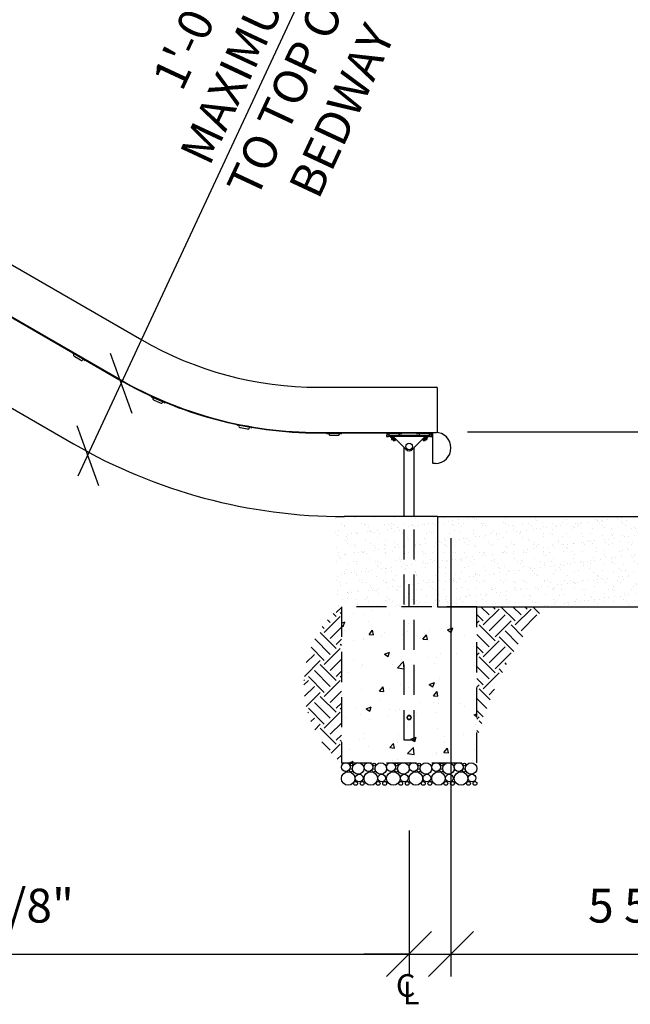
# Model space of a CAD drawing. Extents: x 0 to 1056, y 0 to 842.
# Drawn here: x 514 to 595, y 242 to 373 of the extents above; entities that cross this region are included whole.
import ezdxf

# ---------------------------------------------------------------- set-up
doc = ezdxf.new("R2010")
doc.units = 0
doc.header["$LTSCALE"] = 32
doc.header["$MEASUREMENT"] = 0
doc.header["$PDMODE"] = 3
doc.header["$PDSIZE"] = 1
doc.linetypes.add('HIDDEN2', pattern=[0.1875, 0.125, -0.0625])
doc.layers.get('0').update_dxf_attribs({"color": 2, "linetype": 'CONTINUOUS'})
doc.layers.get('Defpoints').update_dxf_attribs({"linetype": 'CONTINUOUS'})
for name, color, linetype in [('1', 7, 'CONTINUOUS'), ('BOLD', 10, 'CONTINUOUS'), ('DIM', 4, 'CONTINUOUS'), ('HATCH', 9, 'CONTINUOUS'), ('HIDDEN', 3, 'HIDDEN2')]:
    doc.layers.add(name, color=color, linetype=linetype)
doc.styles.add('ROMAND', font='romand', dxfattribs={"height": 4.5})
doc.dimstyles.new('ORDINATE', dxfattribs={"dimscale": 96, "dimtxt": 4.5, "dimasz": 0.0625, "dimexe": 0.03125, "dimexo": 0.125, "dimgap": 0.03125, "dimtad": 1, "dimdec": 3, "dimzin": 1, "dimdsep": 46, "dimlunit": 4, "dimtxsty": 'ROMAND', "dimblk1": 'OBLIQUE', "dimblk2": 'OBLIQUE', "dimsah": 1, "dimcen": 0.0625, "dimdle": 0.03125, "dimadec": 0, "dimazin": 0, "dimtfac": 1, "dimtdec": 3, "dimtmove": 0, "dimatfit": 3, "dimldrblk": 'OBLIQUE', "dimfxl": 0, "dimfrac": 2, "dimtolj": 1, "dimtzin": 0, "dimarcsym": 0})
doc.dimstyles.get("Standard").update_dxf_attribs({"dimscale": 96, "dimtxt": 4.5, "dimasz": 0.0625, "dimexe": 0.03125, "dimexo": 0.125, "dimgap": 0.03125, "dimtad": 1, "dimdec": 3, "dimzin": 3, "dimdsep": 46, "dimlunit": 4, "dimtxsty": 'ROMAND', "dimblk1": 'OBLIQUE', "dimblk2": 'OBLIQUE', "dimsah": 1, "dimcen": 0.0625, "dimdle": 0.03125, "dimadec": 0, "dimazin": 0, "dimtfac": 1, "dimtdec": 3, "dimtmove": 0, "dimatfit": 3, "dimldrblk": 'OBLIQUE', "dimfxl": 0, "dimfrac": 2, "dimtolj": 1, "dimtzin": 0, "dimarcsym": 0})

# ---------------------------------------------------------------- blocks, each defined once
blk = doc.blocks.new('Centerline-Sym')
at = {"style": 'ROMAND'}
for s, p in [('C', (-0.049, -0.1075)), ('L', (-0.0203, -0.1389))]:
    blk.add_text(s, height=0.0938, dxfattribs=at).set_placement(p)
blk = doc.blocks.new('_OBLIQUE')
at = {"color": 0, "linetype": 'ByBlock'}
blk.add_line((-0.5, -0.5), (0.5, 0.5), dxfattribs=at)
blk = doc.blocks.new('*D40')
at = {"layer": 'Defpoints', "color": 0, "transparency": 16777216}
for p in [(452.26, 318.5), (565.57, 276.8), (565.57, 248.38)]:
    blk.add_point(p, dxfattribs=at)
at = {"layer": 'DIM', "color": 0, "lineweight": -2, "transparency": 16777216}
for p, q in [((452.26, 306.5), (452.26, 245.38)), ((565.57, 264.8), (565.57, 245.38)), ((449.26, 248.38), (568.57, 248.38))]:
    blk.add_line(p, q, dxfattribs=at)
at = {"layer": 'DIM', "color": 0, "lineweight": -2, "transparency": 16777216, "xscale": 6, "yscale": 6, "zscale": 6, "rotation": 180}
blk.add_blockref('_OBLIQUE', (452.26, 248.38), dxfattribs=at)
at = {"layer": 'DIM', "color": 0, "lineweight": -2, "transparency": 16777216, "xscale": 6, "yscale": 6, "zscale": 6}
blk.add_blockref('_OBLIQUE', (565.57, 248.38), dxfattribs=at)
at = {"layer": 'DIM', "color": 0, "transparency": 16777216, "insert": (508.92, 254.81), "char_height": 4.5, "attachment_point": 5, "style": 'ROMAND'}
blk.add_mtext('\\A1;9\'-5 3/8"', dxfattribs=at)
blk = doc.blocks.new('*D41')
at = {"layer": 'Defpoints', "color": 0, "transparency": 16777216}
for p in [(571.14, 315.61), (565.57, 276.8), (571.14, 248.38)]:
    blk.add_point(p, dxfattribs=at)
at = {"layer": 'DIM', "color": 0, "lineweight": -2, "transparency": 16777216}
for p, q in [((571.14, 303.61), (571.14, 245.38)), ((565.57, 264.8), (565.57, 245.38)), ((565.57, 248.38), (559.57, 248.38)), ((565.57, 248.38), (571.14, 248.38)), ((571.14, 248.38), (612.49, 248.38))]:
    blk.add_line(p, q, dxfattribs=at)
at = {"layer": 'DIM', "color": 0, "lineweight": -2, "transparency": 16777216, "xscale": 6, "yscale": 6, "zscale": 6}
blk.add_blockref('_OBLIQUE', (565.57, 248.38), dxfattribs=at)
at = {"layer": 'DIM', "color": 0, "lineweight": -2, "transparency": 16777216, "xscale": 6, "yscale": 6, "zscale": 6, "rotation": 180}
blk.add_blockref('_OBLIQUE', (571.14, 248.38), dxfattribs=at)
at = {"layer": 'DIM', "color": 0, "transparency": 16777216, "insert": (597.82, 254.81), "char_height": 4.5, "attachment_point": 5, "style": 'ROMAND'}
blk.add_mtext('\\A1;5 5/8"', dxfattribs=at)
blk = doc.blocks.new('*D59')
at = {"layer": 'Defpoints', "color": 0, "transparency": 16777216}
for p in [(312.66, 354.5), (388.3, 354.5), (575.79, 294.5)]:
    blk.add_point(p, dxfattribs=at)
at = {"layer": 'DIM', "color": 0, "lineweight": -2, "transparency": 16777216}
blk.add_line((376.3, 354.5), (292.3, 354.5), dxfattribs=at)
at = {"layer": 'DIM', "color": 0, "transparency": 16777216, "insert": (300.98, 360.17), "char_height": 4.5, "attachment_point": 5, "style": 'ROMAND'}
blk.add_mtext('\\A1;4\'-0"', dxfattribs=at)
blk = doc.blocks.new('*D60')
at = {"layer": 'Defpoints', "color": 0, "transparency": 16777216}
for p in [(352.84, 376.14), (436.33, 367.14), (577.08, 295.14)]:
    blk.add_point(p, dxfattribs=at)
at = {"layer": 'DIM', "color": 0, "lineweight": -2, "transparency": 16777216}
for p, q in [((364.84, 376.14), (293.48, 376.14)), ((376.84, 367.14), (364.84, 376.14)), ((424.33, 367.14), (376.84, 367.14))]:
    blk.add_line(p, q, dxfattribs=at)
at = {"layer": 'DIM', "color": 0, "transparency": 16777216, "insert": (321.66, 381.82), "char_height": 4.5, "attachment_point": 5, "style": 'ROMAND'}
blk.add_mtext('\\A1;5\'-0"        {\\C6;.}', dxfattribs=at)
blk = doc.blocks.new('*D61')
at = {"layer": 'Defpoints', "color": 0, "transparency": 16777216}
for p in [(315.23, 408.52), (451.63, 408.52), (578.36, 294.5)]:
    blk.add_point(p, dxfattribs=at)
at = {"layer": 'DIM', "color": 0, "lineweight": -2, "transparency": 16777216}
blk.add_line((439.63, 408.52), (294.88, 408.52), dxfattribs=at)
at = {"layer": 'DIM', "color": 0, "transparency": 16777216, "insert": (303.56, 414.2), "char_height": 4.5, "attachment_point": 5, "style": 'ROMAND'}
blk.add_mtext('\\A1;8\'-6"', dxfattribs=at)
blk = doc.blocks.new('*D65')
at = {"layer": 'Defpoints', "color": 0, "transparency": 16777216}
for p in [(559.9, 306.94), (609.72, 306.94), (685.36, 306.94)]:
    blk.add_point(p, dxfattribs=at)
at = {"layer": 'DIM', "color": 0, "lineweight": -2, "transparency": 16777216}
blk.add_line((621.72, 306.94), (705.72, 306.94), dxfattribs=at)
at = {"layer": 'DIM', "color": 0, "transparency": 16777216, "insert": (697.04, 312.61), "char_height": 4.5, "attachment_point": 5, "style": 'ROMAND'}
blk.add_mtext('\\A1;0\'-0"', dxfattribs=at)
blk = doc.blocks.new('*D66')
at = {"layer": 'Defpoints', "color": 0, "transparency": 16777216}
for p in [(644.6, 326.77), (561.32, 317.77), (561.57, 306.6)]:
    blk.add_point(p, dxfattribs=at)
at = {"layer": 'DIM', "color": 0, "lineweight": -2, "transparency": 16777216}
for p, q in [((620.6, 317.77), (632.6, 326.77)), ((632.6, 326.77), (707.39, 326.77)), ((573.32, 317.77), (620.6, 317.77))]:
    blk.add_line(p, q, dxfattribs=at)
at = {"layer": 'DIM', "color": 0, "transparency": 16777216, "insert": (677.49, 332.45), "char_height": 4.5, "attachment_point": 5, "style": 'ROMAND'}
blk.add_mtext('\\A1;{\\C6;.}        0\'-11"', dxfattribs=at)
blk = doc.blocks.new('*D70')
at = {"layer": 'Defpoints', "color": 0, "transparency": 16777216}
for p in [(527.1, 324.28), (527.3, 324.19), (522.83, 314.62)]:
    blk.add_point(p, dxfattribs=at)
at = {"layer": 'DIM', "color": 0, "lineweight": -2, "transparency": 16777216}
for p, q in [((527.3, 324.19), (555.64, 384.97)), ((521.57, 311.9), (527.3, 324.19))]:
    blk.add_line(p, q, dxfattribs=at)
at = {"layer": 'DIM', "color": 0, "lineweight": -2, "transparency": 16777216, "xscale": 6, "yscale": 6, "zscale": 6}
for p, rotation in [((527.3, 324.19), 65.00000000000792), ((522.83, 314.62), 245.0000000000079)]:
    blk.add_blockref('_OBLIQUE', p, dxfattribs=dict(at, rotation=rotation))
at = {"layer": 'DIM', "color": 0, "transparency": 16777216, "insert": (546.4, 365.16), "char_height": 4.5, "attachment_point": 5, "rotation": 65, "style": 'ROMAND'}
blk.add_mtext('\\A1;1\'-0"\\PMAXIMUM\\PTO TOP OF\\PBEDWAY', dxfattribs=at)

msp = doc.modelspace()

# ---------------------------------------------------------------- hatches: boundary and pattern name
at = {"layer": 'HATCH'}
h = msp.add_hatch(dxfattribs=at)
h.set_pattern_fill('AR-SAND', color=256, style=0)
h.set_pattern_definition([(37.5, (-1285.5166, -3273.3179), (-0.06299336, 1.92682377), [0, -1.52, 0, -1.7, 0, -1.625]), (7.5, (-1285.5166, -3273.318), (1.7697767, 2.822146), [0, -0.82, 0, -1.37, 0, -0.525]), (327.5, (-1286.7466, -3273.3179), (3.11414186, 0.00565905), [0, -0.5, 0, -1.8, 0, -2.35]), (317.5, (-1286.7466, -3273.318), (3.0061266, 0.8776756), [0, -0.25, 0, -1.18, 0, -1.35])])
h.paths.add_polyline_path([(555.9502, 294.5047), (619.1368, 294.5047), (619.1368, 306.5047), (555.6173, 306.5047)])
h = msp.add_hatch(dxfattribs=at)
h.set_pattern_fill('EARTH', color=256, scale=12, angle=45, style=0)
h.set_pattern_definition([(45, (-929.0403, -3456.748), (4e-16, 4.2426407), [3, -3]), (45, (-929.8358, -3455.9524), (4e-16, 4.2426407), [3, -3]), (45, (-930.6313, -3455.157), (4e-16, 4.2426407), [3, -3]), (135, (-930.6313, -3454.6266), (-4.2426407, 9e-16), [3, -3]), (135, (-929.8358, -3453.831), (-4.2426407, 9e-16), [3, -3]), (135, (-929.0403, -3453.0356), (-4.2426407, 9e-16), [3, -3])])
h.paths.add_polyline_path([(556.5743, 294.5797, 0.48120301), (556.5743, 273.7984)])
h = msp.add_hatch(dxfattribs=at)
h.set_pattern_fill('AR-CONC', color=256, style=0)
h.set_pattern_definition([(50, (-929.04, -3456.748), (7.172602, -0.627521), [0.75, -8.25]), (355, (-929.04, -3456.748), (-1.387513, 7.521921), [0.6, -6.6]), (100.45144, (-928.4426, -3456.8), (5.785088, 6.8944), [0.637402, -7.011421]), (46.1842, (-929.04, -3454.748), (10.672413, -1.655193), [1.125, -12.375]), (96.63564, (-928.151, -3454.886), (9.34662, 9.741186), [0.956103, -10.517138]), (351.18416, (-929.04, -3454.748), (9.34662, 9.741186), [0.9, -9.9]), (21, (-928.04, -3455.248), (5.9690705, -4.026189), [0.75, -8.25]), (326, (-928.04, -3455.248), (2.433153, 7.2515), [0.6, -6.6]), (71.45144, (-927.543, -3455.5834), (8.402224, 3.225312), [0.637402, -7.011421]), (37.5, (-929.0403, -3456.748), (0.1215986, 3.3289385), [0, -6.52, 0, -6.7, 0, -6.625]), (7.5, (-929.0403, -3456.748), (2.6306954, 3.944117), [0, -3.82, 0, -6.37, 0, -2.525]), (327.5, (-931.2703, -3456.748), (5.3382244, -0.2255487), [0, -2.5, 0, -7.8, 0, -10.35]), (317.5, (-932.2703, -3456.748), (5.8318617, 1.00105), [0, -3.25, 0, -5.18, 0, -7.35])])
h.paths.add_polyline_path([(574.5743, 294.5797), (556.5743, 294.5797), (556.5743, 273.7984), (574.5743, 273.7984)])
h = msp.add_hatch(dxfattribs=at)
h.set_pattern_fill('EARTH', color=256, scale=12, angle=45, style=0)
h.set_pattern_definition([(45, (-1285.5166, -3273.318), (4e-16, 4.2426407), [3, -3]), (45, (-1286.312, -3272.5224), (4e-16, 4.2426407), [3, -3]), (45, (-1287.1075, -3271.727), (4e-16, 4.2426407), [3, -3]), (135, (-1287.1075, -3271.1966), (-4.2426407, 9e-16), [3, -3]), (135, (-1286.312, -3270.401), (-4.2426407, 9e-16), [3, -3]), (135, (-1285.5166, -3269.6056), (-4.2426407, 9e-16), [3, -3])])
h.paths.add_polyline_path([(583.5743, 294.5047), (574.5743, 294.5047), (574.5743, 276.7984, -0.1036019)])

# ---------------------------------------------------------------- linework, layer by layer
for p, q in [((457.9245, 371.5952), (530.0211, 329.9702)), ((454.5336, 354.5047), (520.9644, 316.1508)), ((553.5118, 323.6734), (569.0743, 323.6734)), ((569.0743, 323.6734), (569.1993, 323.6734)), ((569.0836, 323.6734), (569.2086, 323.6734)), ((569.3243, 323.0484), (569.3243, 323.5484)), ((569.3336, 323.0484), (569.3336, 323.5484)), ((569.3243, 317.7984), (569.3243, 323.0484)), ((569.0743, 317.6734), (569.1993, 317.6734)), ((569.0836, 317.6734), (569.2086, 317.6734)), ((569.3243, 306.5047), (556.9552, 306.5047)), ((569.3336, 306.5047), (556.9644, 306.5047)), ((569.3243, 306.5047), (619.1368, 306.5047)), ((569.3243, 306.5047), (569.3243, 294.5047))]:
    msp.add_line(p, q)
for centre, radius, start, end in [((553.5211, 370.6734), 47, 240, 270), ((569.1993, 323.5484), 0.125, 0, 90), ((569.2086, 323.5484), 0.125, 0, 90), ((569.1993, 317.7984), 0.125, 270, 0), ((569.2086, 317.7984), 0.125, 270, 0), ((556.9644, 378.5047), 72, 240, 270)]:
    msp.add_arc(centre, radius, start, end)
at = {"layer": '1'}
for p, q in [((454.9473, 366.3137), (526.9898, 324.72)), ((454.9786, 366.3678), (527.0211, 324.7741)), ((520.7923, 328.2981), (520.7611, 328.244)), ((520.7611, 328.244), (520.8693, 328.1815)), ((522.3849, 327.3065), (520.8693, 328.1815)), ((521.0005, 328.0336), (520.9692, 327.9795)), ((521.015, 327.8087), (521.1232, 327.7462)), ((521.1232, 327.7462), (521.881, 327.3087)), ((521.881, 327.3087), (521.9892, 327.2462)), ((522.1912, 327.3461), (522.16, 327.292)), ((522.3849, 327.3065), (522.4931, 327.244)), ((522.4931, 327.244), (522.5244, 327.2981)), ((531.2918, 322.4815), (531.2667, 322.4243)), ((531.2667, 322.4243), (531.3811, 322.3741)), ((531.4063, 322.4313), (531.2918, 322.4815)), ((532.9837, 321.671), (531.3811, 322.3741)), ((531.4063, 322.4313), (532.0745, 322.1381)), ((531.5277, 322.2415), (531.5026, 322.1843)), ((531.5669, 322.0196), (531.6814, 321.9694)), ((531.6814, 321.9694), (532.4826, 321.6179)), ((532.3343, 322.0242), (533.0088, 321.7283)), ((532.4826, 321.6179), (532.5971, 321.5676)), ((532.7869, 321.6891), (532.7618, 321.6319)), ((532.9837, 321.671), (533.0982, 321.6208)), ((533.1233, 321.6781), (533.0088, 321.7283)), ((533.0982, 321.6208), (533.1233, 321.6781)), ((542.6776, 318.7231), (542.666, 318.6616)), ((542.666, 318.6616), (542.7888, 318.6384)), ((542.8005, 318.6998), (542.6776, 318.7231)), ((544.5083, 318.3128), (542.7888, 318.6384)), ((542.8005, 318.6998), (543.2263, 318.6192)), ((542.9614, 318.5421), (542.9498, 318.4807)), ((543.0494, 318.3346), (543.1722, 318.3114)), ((543.1722, 318.3114), (544.0319, 318.1486)), ((544.0319, 318.1486), (544.1547, 318.1253)), ((544.0738, 318.4587), (544.5199, 318.3742)), ((544.3124, 318.2863), (544.3008, 318.2249)), ((544.5083, 318.3128), (544.6311, 318.2896)), ((544.6427, 318.351), (544.5199, 318.3742)), ((544.6311, 318.2896), (544.6427, 318.351)), ((553.5118, 317.6734), (569.0743, 317.6734)), ((553.5118, 317.6109), (568.6993, 317.6109)), ((553.5211, 317.6734), (569.0836, 317.6734)), ((553.5211, 317.6109), (568.7086, 317.6109)), ((554.6041, 317.6109), (554.6041, 317.5526)), ((554.6041, 317.5526), (554.7291, 317.5526)), ((554.6134, 317.6109), (554.6134, 317.5526)), ((554.6134, 317.5526), (554.7384, 317.5526)), ((556.4791, 317.5526), (554.7291, 317.5526)), ((556.4884, 317.5526), (554.7384, 317.5526)), ((554.9166, 317.4901), (554.9166, 317.4276)), ((554.9259, 317.4901), (554.9259, 317.4276)), ((555.0416, 317.3026), (555.1666, 317.3026)), ((555.0509, 317.3026), (555.1759, 317.3026)), ((555.1666, 317.3026), (556.0416, 317.3026)), ((555.1759, 317.3026), (556.0509, 317.3026)), ((556.0416, 317.3026), (556.1666, 317.3026)), ((556.0509, 317.3026), (556.1759, 317.3026)), ((556.2916, 317.4901), (556.2916, 317.4276)), ((556.3009, 317.4901), (556.3009, 317.4276)), ((556.4791, 317.5526), (556.6041, 317.5526)), ((556.4884, 317.5526), (556.6134, 317.5526)), ((556.6041, 317.5526), (556.6041, 317.6109)), ((556.6134, 317.5526), (556.6134, 317.6109)), ((562.5743, 317.6109), (562.5743, 317.5484)), ((562.5743, 317.5484), (562.6993, 317.5484)), ((562.8243, 317.2984), (562.5743, 317.2984)), ((562.5743, 317.2984), (562.5743, 317.1109)), ((562.5743, 317.1109), (562.8243, 317.1109)), ((562.5836, 317.6109), (562.5836, 317.5484)), ((562.5836, 317.5484), (562.7086, 317.5484)), ((562.8336, 317.2984), (562.5836, 317.2984)), ((562.5836, 317.2984), (562.5836, 317.1109)), ((562.5836, 317.1109), (562.8336, 317.1109)), ((564.4493, 317.5484), (562.6993, 317.5484)), ((564.4586, 317.5484), (562.7086, 317.5484)), ((562.8243, 317.2984), (568.3243, 317.2984)), ((568.3243, 317.1109), (562.8243, 317.1109)), ((562.8336, 317.2984), (568.3336, 317.2984)), ((568.3336, 317.1109), (562.8336, 317.1109)), ((562.8868, 317.4859), (562.8868, 317.4234)), ((562.8961, 317.4859), (562.8961, 317.4234)), ((563.4535, 317.1104), (563.1133, 317.1104)), ((563.1133, 317.1104), (563.1133, 317.0479)), ((563.1133, 317.0479), (563.516, 317.0479)), ((563.4628, 317.1104), (563.1226, 317.1104)), ((563.1226, 317.1104), (563.1226, 317.0479)), ((563.1226, 317.0479), (563.5253, 317.0479)), ((563.1368, 317.2984), (564.0118, 317.2984)), ((563.1461, 317.2984), (564.0211, 317.2984)), ((563.2494, 317.0124), (563.2494, 316.7553)), ((563.2587, 317.0124), (563.2587, 316.7553)), ((563.7931, 316.7198), (563.3556, 316.7198)), ((563.8023, 316.7198), (563.3648, 316.7198)), ((563.3868, 317.1109), (563.3868, 317.1104)), ((563.3868, 316.7198), (563.3868, 316.6734)), ((563.7618, 316.6734), (563.3868, 316.6734)), ((563.4493, 316.6109), (563.3868, 316.6734)), ((563.3961, 317.1109), (563.3961, 317.1104)), ((563.3961, 316.7198), (563.3961, 316.6734)), ((563.7711, 316.6734), (563.3961, 316.6734)), ((563.4586, 316.6109), (563.3961, 316.6734)), ((563.4119, 317.0124), (563.4119, 316.7553)), ((563.4211, 317.0124), (563.4211, 316.7553)), ((563.4493, 316.6109), (563.6993, 316.6109)), ((563.453, 317.1109), (565.1324, 315.4316)), ((563.4586, 316.6109), (563.7086, 316.6109)), ((563.4623, 317.1109), (565.1416, 315.4316)), ((563.5118, 316.8526), (563.5118, 316.9151)), ((563.5118, 316.9151), (563.6368, 316.9151)), ((563.6368, 316.8526), (563.5118, 316.8526)), ((563.5211, 316.8526), (563.5211, 316.9151)), ((563.5211, 316.9151), (563.6461, 316.9151)), ((563.6461, 316.8526), (563.5211, 316.8526)), ((563.6368, 316.9151), (563.6368, 316.8526)), ((563.6461, 316.9151), (563.6461, 316.8526)), ((563.6993, 316.6109), (563.7618, 316.6734)), ((563.7086, 316.6109), (563.7711, 316.6734)), ((563.7368, 316.8272), (563.7368, 316.7553)), ((563.746, 316.8272), (563.746, 316.7553)), ((563.7618, 316.7198), (563.7618, 316.6734)), ((563.7711, 316.7198), (563.7711, 316.6734)), ((564.2618, 317.4859), (564.2618, 317.4234)), ((564.2711, 317.4859), (564.2711, 317.4234)), ((564.4493, 317.5484), (564.5743, 317.5484)), ((564.4586, 317.5484), (564.5836, 317.5484)), ((564.5743, 317.5484), (564.5743, 317.6109)), ((564.5836, 317.5484), (564.5836, 317.6109)), ((566.0163, 315.4316), (567.6957, 317.1109)), ((566.0255, 315.4316), (567.7049, 317.1109)), ((566.5743, 317.6109), (566.5743, 317.5484)), ((566.5743, 317.5484), (566.6993, 317.5484)), ((566.5836, 317.6109), (566.5836, 317.5484)), ((566.5836, 317.5484), (566.7086, 317.5484)), ((568.4493, 317.5484), (566.6993, 317.5484)), ((568.4586, 317.5484), (566.7086, 317.5484)), ((566.8868, 317.4859), (566.8868, 317.4234)), ((566.8961, 317.4859), (566.8961, 317.4234)), ((567.1368, 317.2984), (568.0118, 317.2984)), ((567.1461, 317.2984), (568.0211, 317.2984)), ((567.7931, 316.7198), (567.3556, 316.7198)), ((567.8023, 316.7198), (567.3648, 316.7198)), ((567.3868, 316.7198), (567.3868, 316.6734)), ((567.7618, 316.6734), (567.3868, 316.6734)), ((567.4493, 316.6109), (567.3868, 316.6734)), ((567.3961, 316.7198), (567.3961, 316.6734)), ((567.7711, 316.6734), (567.3961, 316.6734)), ((567.4586, 316.6109), (567.3961, 316.6734)), ((567.4119, 316.8272), (567.4119, 316.7553)), ((567.4211, 316.8272), (567.4211, 316.7553)), ((567.4493, 316.6109), (567.6993, 316.6109)), ((567.4586, 316.6109), (567.7086, 316.6109)), ((567.5118, 316.8526), (567.5118, 316.9151)), ((567.5118, 316.9151), (567.6368, 316.9151)), ((567.6368, 316.8526), (567.5118, 316.8526)), ((567.5211, 316.8526), (567.5211, 316.9151)), ((567.5211, 316.9151), (567.6461, 316.9151)), ((567.6461, 316.8526), (567.5211, 316.8526)), ((567.6327, 317.0479), (568.0353, 317.0479)), ((567.6368, 316.9151), (567.6368, 316.8526)), ((567.6419, 317.0479), (568.0446, 317.0479)), ((567.6461, 316.9151), (567.6461, 316.8526)), ((568.0353, 317.1104), (567.6952, 317.1104)), ((567.6993, 316.6109), (567.7618, 316.6734)), ((568.0446, 317.1104), (567.7044, 317.1104)), ((567.7086, 316.6109), (567.7711, 316.6734)), ((567.7368, 317.0124), (567.7368, 316.7553)), ((567.746, 317.0124), (567.746, 316.7553)), ((567.7618, 317.1109), (567.7618, 317.1104)), ((567.7618, 316.7198), (567.7618, 316.6734)), ((567.7711, 317.1109), (567.7711, 317.1104)), ((567.7711, 316.7198), (567.7711, 316.6734)), ((567.8992, 317.0124), (567.8992, 316.7553)), ((567.9085, 317.0124), (567.9085, 316.7553)), ((568.0353, 317.1104), (568.0353, 317.0479)), ((568.0446, 317.1104), (568.0446, 317.0479)), ((568.2618, 317.4859), (568.2618, 317.4234)), ((568.2711, 317.4859), (568.2711, 317.4234)), ((568.5743, 317.2984), (568.3243, 317.2984)), ((568.3243, 317.1109), (568.5743, 317.1109)), ((568.5836, 317.2984), (568.3336, 317.2984)), ((568.3336, 317.1109), (568.5836, 317.1109)), ((568.4493, 317.5484), (568.5743, 317.5484)), ((568.4586, 317.5484), (568.5836, 317.5484)), ((568.5743, 317.5484), (568.5743, 317.6109)), ((568.5743, 317.1109), (568.5743, 317.2984)), ((568.5836, 317.5484), (568.5836, 317.6109)), ((568.5836, 317.1109), (568.5836, 317.2984)), ((568.6993, 317.6109), (568.6993, 313.6266)), ((564.9168, 306.5047), (564.9168, 315.6471)), ((564.9261, 306.5047), (564.9261, 315.6471)), ((566.2318, 306.5047), (566.2318, 315.6471)), ((566.2411, 306.5047), (566.2411, 315.6471)), ((569.0743, 313.5484), (568.7775, 313.5484)), ((569.0836, 313.5484), (568.7867, 313.5484))]:
    msp.add_line(p, q, dxfattribs=at)
for centre in [(565.5743, 315.7984), (565.5836, 315.7984)]:
    msp.add_circle(centre, 0.4351, dxfattribs=at)
for centre, radius, start, end in [((521.0775, 327.917), 0.125, 150, 240), ((520.9463, 328.0648), 0.0625, 330, 60), ((522.0517, 327.3545), 0.125, 240, 330), ((522.2454, 327.3148), 0.0625, 60, 150), ((553.5211, 370.6734), 53.0625, 240, 270), ((553.5211, 370.6734), 53, 240, 270), ((531.6171, 322.1341), 0.125, 156.313678, 246.313678), ((531.4705, 322.2666), 0.0625, 336.313678, 66.313678), ((532.6473, 321.6821), 0.125, 246.313678, 336.313678), ((532.8441, 321.664), 0.0625, 66.313678, 156.313678), ((542.9, 318.5537), 0.0625, 349.278662, 79.278662), ((543.0726, 318.4574), 0.125, 169.278662, 259.278662), ((544.178, 318.2481), 0.125, 259.278662, 349.278662), ((544.3738, 318.2747), 0.0625, 79.278662, 169.278662), ((554.8541, 317.4901), 0.0625, 0, 90), ((554.8634, 317.4901), 0.0625, 0, 90), ((555.0416, 317.4276), 0.125, 180, 270), ((555.0509, 317.4276), 0.125, 180, 270), ((556.1666, 317.4276), 0.125, 270, 0), ((556.1759, 317.4276), 0.125, 270, 0), ((556.3541, 317.4901), 0.0625, 90, 180), ((556.3634, 317.4901), 0.0625, 90, 180), ((562.8243, 317.4859), 0.0625, 0, 90), ((562.8336, 317.4859), 0.0625, 0, 90), ((563.0118, 317.4234), 0.125, 180, 270), ((563.0211, 317.4234), 0.125, 180, 270), ((563.3631, 316.8492), 0.1989, 92.159639, 124.845945), ((563.3631, 316.9186), 0.1989, 235.154055, 267.840361), ((563.3723, 316.8492), 0.1989, 92.159639, 124.845945), ((563.3723, 316.9186), 0.1989, 235.154055, 267.840361), ((563.7856, 316.9186), 0.1989, 272.159639, 285.102273), ((563.7948, 316.9186), 0.1989, 272.159639, 285.102273), ((564.1368, 317.4234), 0.125, 270, 0), ((564.1461, 317.4234), 0.125, 270, 0), ((564.3243, 317.4859), 0.0625, 90, 180), ((564.3336, 317.4859), 0.0625, 90, 180), ((566.8243, 317.4859), 0.0625, 0, 90), ((566.8336, 317.4859), 0.0625, 0, 90), ((567.0118, 317.4234), 0.125, 180, 270), ((567.0211, 317.4234), 0.125, 180, 270), ((567.3631, 316.9186), 0.1989, 254.897727, 267.840361), ((567.3723, 316.9186), 0.1989, 254.897727, 267.840361), ((567.7856, 316.8492), 0.1989, 55.154055, 87.840361), ((567.7856, 316.9186), 0.1989, 272.159639, 304.845945), ((567.7948, 316.8492), 0.1989, 55.154055, 87.840361), ((567.7948, 316.9186), 0.1989, 272.159639, 304.845945), ((568.1368, 317.4234), 0.125, 270, 0), ((568.1461, 317.4234), 0.125, 270, 0), ((568.3243, 317.4859), 0.0625, 90, 180), ((568.3336, 317.4859), 0.0625, 90, 180), ((569.0743, 315.6109), 2.0625, 270, 90), ((565.5743, 315.8735), 0.625, 225, 315), ((565.5836, 315.8735), 0.625, 225, 315), ((568.7775, 313.6266), 0.0781, 180, 270), ((568.7867, 313.6266), 0.0781, 180, 270)]:
    msp.add_arc(centre, radius, start, end, dxfattribs=at)
for points, knots in [([(563.4119, 317.0124), (563.3864, 317.0302), (563.3565, 317.0353), (563.3048, 317.0353), (563.275, 317.0302), (563.2494, 317.0124)], [0.585741239, 0.585741239, 0.585741239, 0.585741239, 0.740769147, 0.740769147, 0.895797054, 0.895797054, 0.895797054, 0.895797054]), ([(563.2494, 316.7553), (563.275, 316.7376), (563.3048, 316.7324), (563.3565, 316.7324), (563.3864, 316.7376), (563.4119, 316.7553)], [0.585741239, 0.585741239, 0.585741239, 0.585741239, 0.740769147, 0.740769147, 0.895797054, 0.895797054, 0.895797054, 0.895797054]), ([(563.4211, 317.0124), (563.3956, 317.0302), (563.3657, 317.0353), (563.3141, 317.0353), (563.2842, 317.0302), (563.2587, 317.0124)], [0.585741239, 0.585741239, 0.585741239, 0.585741239, 0.740769147, 0.740769147, 0.895797054, 0.895797054, 0.895797054, 0.895797054]), ([(563.2587, 316.7553), (563.2842, 316.7376), (563.3141, 316.7324), (563.3657, 316.7324), (563.3956, 316.7376), (563.4211, 316.7553)], [0.585741239, 0.585741239, 0.585741239, 0.585741239, 0.740769147, 0.740769147, 0.895797054, 0.895797054, 0.895797054, 0.895797054]), ([(563.4119, 316.7553), (563.4629, 316.7376), (563.5227, 316.7324), (563.626, 316.7324), (563.6857, 316.7376), (563.7368, 316.7553)], [0.585741239, 0.585741239, 0.585741239, 0.585741239, 0.740769147, 0.740769147, 0.895797054, 0.895797054, 0.895797054, 0.895797054]), ([(563.4211, 316.7553), (563.4722, 316.7376), (563.5319, 316.7324), (563.6353, 316.7324), (563.695, 316.7376), (563.746, 316.7553)], [0.585741239, 0.585741239, 0.585741239, 0.585741239, 0.740769147, 0.740769147, 0.895797054, 0.895797054, 0.895797054, 0.895797054]), ([(563.7368, 316.7553), (563.7623, 316.7376), (563.7922, 316.7324), (563.8223, 316.7324), (563.8266, 316.7326), (563.8311, 316.7329)], [0.585741239, 0.585741239, 0.585741239, 0.585741239, 0.740769147, 0.740769147, 0.766276563, 0.766276563, 0.766276563, 0.766276563]), ([(563.746, 316.7553), (563.7716, 316.7376), (563.8014, 316.7324), (563.8315, 316.7324), (563.8359, 316.7326), (563.8403, 316.7329)], [0.585741239, 0.585741239, 0.585741239, 0.585741239, 0.740769147, 0.740769147, 0.766276563, 0.766276563, 0.766276563, 0.766276563]), ([(567.3176, 316.7329), (567.322, 316.7326), (567.3264, 316.7324), (567.3565, 316.7324), (567.3864, 316.7376), (567.4119, 316.7553)], [0.715261731, 0.715261731, 0.715261731, 0.715261731, 0.740769147, 0.740769147, 0.895797054, 0.895797054, 0.895797054, 0.895797054]), ([(567.3269, 316.7329), (567.3313, 316.7326), (567.3356, 316.7324), (567.3657, 316.7324), (567.3956, 316.7376), (567.4211, 316.7553)], [0.715261731, 0.715261731, 0.715261731, 0.715261731, 0.740769147, 0.740769147, 0.895797054, 0.895797054, 0.895797054, 0.895797054]), ([(567.4119, 316.7553), (567.4629, 316.7376), (567.5227, 316.7324), (567.626, 316.7324), (567.6857, 316.7376), (567.7368, 316.7553)], [0.585741239, 0.585741239, 0.585741239, 0.585741239, 0.740769147, 0.740769147, 0.895797054, 0.895797054, 0.895797054, 0.895797054]), ([(567.4211, 316.7553), (567.4722, 316.7376), (567.5319, 316.7324), (567.6353, 316.7324), (567.695, 316.7376), (567.746, 316.7553)], [0.585741239, 0.585741239, 0.585741239, 0.585741239, 0.740769147, 0.740769147, 0.895797054, 0.895797054, 0.895797054, 0.895797054]), ([(567.8992, 317.0124), (567.8737, 317.0302), (567.8438, 317.0353), (567.7922, 317.0353), (567.7623, 317.0302), (567.7368, 317.0124)], [0.585741239, 0.585741239, 0.585741239, 0.585741239, 0.740769147, 0.740769147, 0.895797054, 0.895797054, 0.895797054, 0.895797054]), ([(567.7368, 316.7553), (567.7623, 316.7376), (567.7922, 316.7324), (567.8438, 316.7324), (567.8737, 316.7376), (567.8992, 316.7553)], [0.585741239, 0.585741239, 0.585741239, 0.585741239, 0.740769147, 0.740769147, 0.895797054, 0.895797054, 0.895797054, 0.895797054]), ([(567.9085, 317.0124), (567.883, 317.0302), (567.8531, 317.0353), (567.8014, 317.0353), (567.7716, 317.0302), (567.746, 317.0124)], [0.585741239, 0.585741239, 0.585741239, 0.585741239, 0.740769147, 0.740769147, 0.895797054, 0.895797054, 0.895797054, 0.895797054]), ([(567.746, 316.7553), (567.7716, 316.7376), (567.8014, 316.7324), (567.8531, 316.7324), (567.883, 316.7376), (567.9085, 316.7553)], [0.585741239, 0.585741239, 0.585741239, 0.585741239, 0.740769147, 0.740769147, 0.895797054, 0.895797054, 0.895797054, 0.895797054])]:
    msp.add_open_spline(points, degree=3, knots=knots, dxfattribs=at)
for points in [[(563.53, 317.034), (563.4903, 317.0315), (563.4488, 317.0253), (563.4119, 317.0124)], [(563.5392, 317.034), (563.4995, 317.0315), (563.4581, 317.0253), (563.4211, 317.0124)], [(567.7368, 317.0124), (567.6998, 317.0253), (567.6584, 317.0315), (567.6187, 317.034)], [(567.746, 317.0124), (567.7091, 317.0253), (567.6676, 317.0315), (567.6279, 317.034)]]:
    msp.add_open_spline(points, degree=3, dxfattribs=at)
at = {"layer": 'BOLD'}
msp.add_line((569.3243, 294.5047), (619.1368, 294.5047), dxfattribs=at)
at = {"layer": 'DIM'}
msp.add_line((573.1368, 248.3805), (592.2822, 248.3805), dxfattribs=at)
at = {"layer": 'HATCH'}
msp.add_line((565.5743, 294.5047), (565.5743, 297.5047), dxfattribs=at)
for centre, radius in [((557.1635, 273.2115), 0.5869), ((557.9154, 273.5687), 0.1828), ((558.8099, 273.034), 0.7645), ((560.1635, 273.2115), 0.5869), ((560.9154, 273.5687), 0.1828), ((561.8099, 273.034), 0.7645), ((563.1635, 273.2115), 0.5869), ((563.9154, 273.5687), 0.1828), ((564.8099, 273.034), 0.7645), ((566.1635, 273.2115), 0.5869), ((566.9154, 273.5687), 0.1828), ((567.8099, 273.034), 0.7645), ((569.1635, 273.2115), 0.5869), ((569.9154, 273.5687), 0.1828), ((570.8099, 273.034), 0.7645), ((572.1635, 273.2115), 0.5869), ((572.9154, 273.5687), 0.1828), ((573.8099, 273.034), 0.7645), ((557.4704, 271.6945), 0.896), ((557.8581, 272.7665), 0.2156), ((558.932, 271.7538), 0.5142), ((560.4704, 271.6945), 0.896), ((560.8581, 272.7665), 0.2156), ((561.932, 271.7538), 0.5142), ((563.4704, 271.6945), 0.896), ((563.8581, 272.7665), 0.2156), ((564.932, 271.7538), 0.5142), ((566.4704, 271.6945), 0.896), ((566.8581, 272.7665), 0.2156), ((567.932, 271.7538), 0.5142), ((569.4704, 271.6945), 0.896), ((569.8581, 272.7665), 0.2156), ((570.932, 271.7538), 0.5142), ((572.4704, 271.6945), 0.896), ((572.8581, 272.7665), 0.2156), ((573.932, 271.7538), 0.5142), ((558.4587, 271.0511), 0.2527), ((559.3216, 271.0511), 0.2527), ((561.4587, 271.0511), 0.2527), ((562.3216, 271.0511), 0.2527), ((564.4587, 271.0511), 0.2527), ((565.3216, 271.0511), 0.2527), ((567.4587, 271.0511), 0.2527), ((568.3216, 271.0511), 0.2527), ((570.4587, 271.0511), 0.2527), ((571.3216, 271.0511), 0.2527), ((573.4587, 271.0511), 0.2527), ((574.3216, 271.0511), 0.2527)]:
    msp.add_circle(centre, radius, dxfattribs=at)
at = {"layer": 'HIDDEN'}
for p, q in [((564.9168, 276.7984), (564.9168, 306.5047)), ((566.2318, 276.7984), (566.2318, 306.5047)), ((566.2318, 276.7984), (564.9168, 276.7984))]:
    msp.add_line(p, q, dxfattribs=at)
msp.add_lwpolyline([(556.5743, 294.5047), (556.5743, 273.7984), (574.5743, 273.7984), (574.5743, 294.5047)], close=True, dxfattribs=at)
msp.add_circle((565.5743, 279.7984), 0.25, dxfattribs=at)
msp.add_open_spline([(565.8556, 279.7984), (565.8556, 279.7626), (565.8483, 279.7247), (565.8195, 279.6556), (565.7979, 279.6243), (565.7485, 279.5749), (565.7172, 279.5533), (565.648, 279.5244), (565.6101, 279.5172), (565.5385, 279.5172), (565.5007, 279.5244), (565.4315, 279.5533), (565.4002, 279.5749), (565.3507, 279.6243), (565.3292, 279.6556), (565.3003, 279.7247), (565.2931, 279.7626), (565.2931, 279.8343), (565.3003, 279.8721), (565.3292, 279.9413), (565.3507, 279.9726), (565.4002, 280.022), (565.4315, 280.0436), (565.5007, 280.0724), (565.5385, 280.0797), (565.6101, 280.0797), (565.648, 280.0724), (565.7172, 280.0436), (565.7485, 280.022), (565.7979, 279.9726), (565.8195, 279.9413), (565.8483, 279.8721), (565.8556, 279.8343), (565.8556, 279.7984)], degree=3, knots=[0, 0, 0, 0, 0.10754025, 0.10754025, 0.21508051, 0.21508051, 0.32247496, 0.32247496, 0.42986941, 0.42986941, 0.53726386, 0.53726386, 0.64465831, 0.64465831, 0.75219856, 0.75219856, 0.85973882, 0.85973882, 0.96727907, 0.96727907, 1.07481932, 1.07481932, 1.18221377, 1.18221377, 1.28960822, 1.28960822, 1.39700267, 1.39700267, 1.50439712, 1.50439712, 1.61193738, 1.61193738, 1.71947763, 1.71947763, 1.71947763, 1.71947763], dxfattribs=at)

# ---------------------------------------------------------------- block references
at = {"layer": 'DIM', "xscale": 32, "yscale": 32, "zscale": 32}
msp.add_blockref('Centerline-Sym', (565.3797, 246.1448), dxfattribs=at)

# ---------------------------------------------------------------- dimensions: what is measured, and where the dimension line sits
at = {"layer": 'DIM'}
for feature_location, offset, origin, text, picture, middle in [((451.6277, 408.5235), (-136.3929, 0), (578.3649, 294.4961), '8\'-6"', '*D61', (303.5562, 414.2021)), ((436.3287, 367.1401), (-83.49, 9), (577.0759, 295.1401), '5\'-0"        {\\C6;.}', '*D60', (321.6601, 381.8186)), ((388.2997, 354.4961), (-75.6429, 0), (575.7869, 294.4961), '4\'-0"', '*D59', (300.9783, 360.1747))]:
    dim = msp.add_ordinate_dim(feature_location=feature_location, offset=offset, dtype=0, origin=origin, text=text, dimstyle='ORDINATE', dxfattribs=at)
    dim.commit()
    dim.dimension.update_dxf_attribs({"geometry": picture, "text_midpoint": middle})
dim = msp.add_linear_dim(base=(527.2951, 324.1863), p1=(522.8342, 314.6198), p2=(527.0995, 324.2775), angle=65, text='1\'-0"\\XMAXIMUM\\PTO TOP OF\\PBEDWAY', dimstyle='Standard', override={"dimse1": 1, "dimse2": 1}, dxfattribs=at)
dim.commit()
dim.dimension.update_dxf_attribs({"geometry": '*D70', "text_midpoint": (546.4035, 365.1644), "dimtype": 160})
dim = msp.add_ordinate_dim(feature_location=(561.3248, 317.7708), offset=(83.2768, 9), dtype=0, origin=(561.5748, 306.602), text='{\\C6;.}        <>', dimstyle='ORDINATE', override={"dimdec": 1}, dxfattribs=at)
dim.commit()
dim.dimension.update_dxf_attribs({"geometry": '*D66', "text_midpoint": (677.4944, 332.4493)})
dim = msp.add_linear_dim(base=(565.574335518, 248.3805138519), p1=(452.261835518, 318.5046720975), p2=(565.574335518, 276.7984351093), dimstyle='Standard', dxfattribs=at)
dim.commit()
dim.dimension.update_dxf_attribs({"geometry": '*D40', "text_midpoint": (508.918085518, 254.8090852805)})
dim = msp.add_linear_dim(base=(571.1368, 248.3805), p1=(565.5743, 276.7984), p2=(571.1368, 315.6109), text='5 5/8"', dimstyle='Standard', dxfattribs=at)
dim.commit()
dim.dimension.update_dxf_attribs({"geometry": '*D41', "text_midpoint": (597.8154, 254.8091)})
dim = msp.add_ordinate_dim(feature_location=(609.7151331963, 306.9361425067), offset=(75.6428571429, 0), dtype=0, origin=(559.9026331963, 306.9361425067), dimstyle='ORDINATE', dxfattribs=at)
dim.commit()
dim.dimension.update_dxf_attribs({"geometry": '*D65', "text_midpoint": (697.0365617678, 312.6147139353)})

doc.saveas('drawing.dxf')
